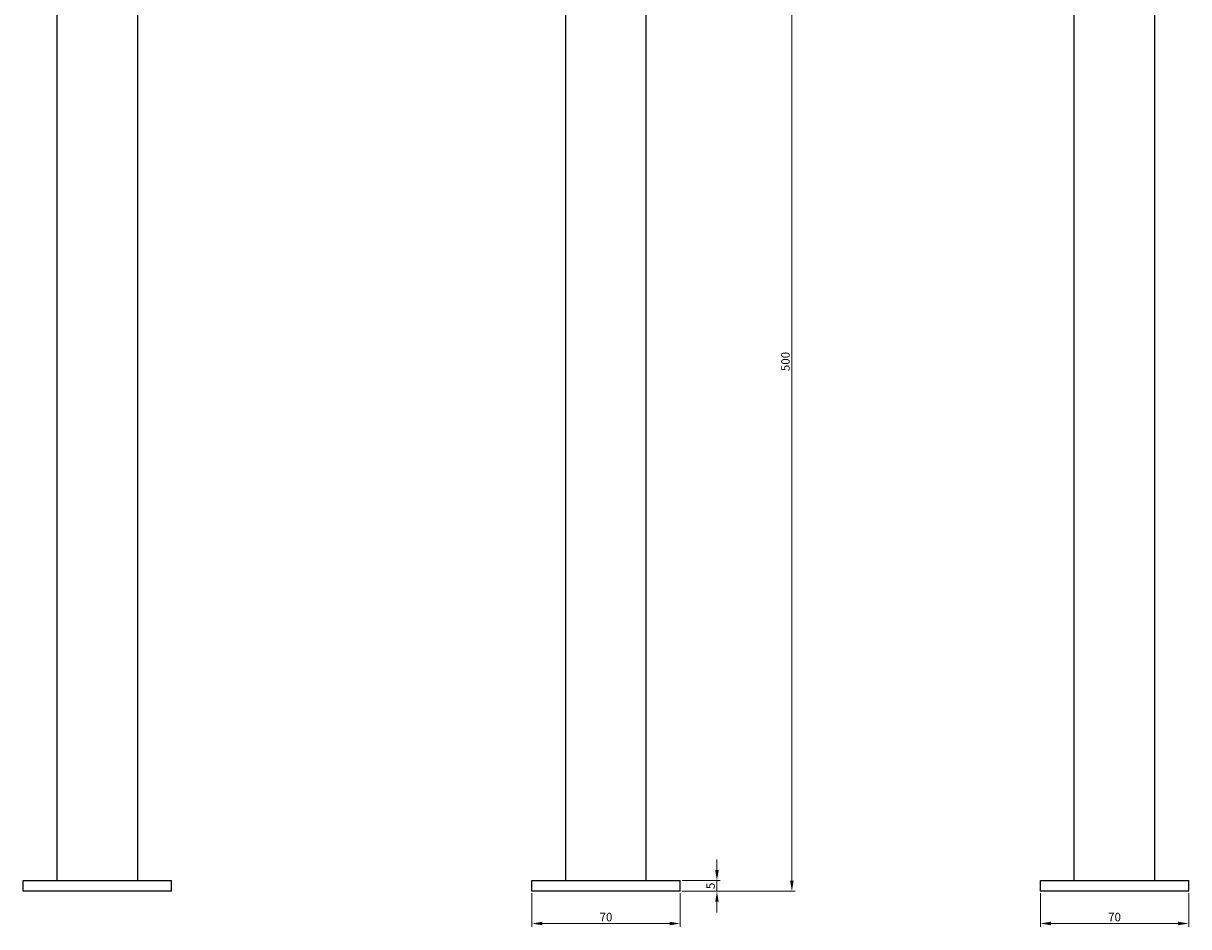
# Model space of a CAD drawing. Units: millimetres. Extents: x 4603 to 5253, y 1349 to 2884.
# Drawn here: x 4613 to 5163, y 2031 to 2457 of the extents above; entities that cross this region are included whole.
import ezdxf

# ---------------------------------------------------------------- set-up
doc = ezdxf.new("R2010")
doc.units = ezdxf.units.MM
doc.layers.add('Dimensions', color=1, linetype='Continuous', lineweight=20)
doc.layers.add('Part', color=7, linetype='Continuous', lineweight=25)
doc.styles.add('EU_style', font='arial.ttf')
doc.dimstyles.new('Dim_2D', dxfattribs={"dimtxt": 4, "dimasz": 5, "dimexe": 1.5, "dimexo": 1, "dimgap": 1, "dimtad": 1, "dimdec": 1, "dimdsep": 46, "dimtxsty": 'EU_style', "dimcen": 2.5, "dimclrd": 256, "dimclre": 256, "dimclrt": 256, "dimadec": 0, "dimazin": 0, "dimtfac": 1, "dimtdec": 1, "dimtmove": 0, "dimatfit": 3, "dimfxl": 0, "dimtolj": 1, "dimtzin": 0, "dimlwd": -1, "dimlwe": -1, "dimarcsym": 0})

# ---------------------------------------------------------------- blocks, each defined once
blk = doc.blocks.new('*D4')
at = {"layer": 'Defpoints', "color": 0}
for p in [(4962.91, 2547.51), (4975.64, 2547.51), (4932.91, 2047.51)]:
    blk.add_point(p, dxfattribs=at)
at = {"layer": 'Dimensions'}
for p, q in [((4963.91, 2547.51), (4977.14, 2547.51)), ((4975.64, 2052.51), (4975.64, 2542.51)), ((4933.91, 2047.51), (4977.14, 2047.51))]:
    blk.add_line(p, q, dxfattribs=at)
for points in [[(4974.81, 2542.51), (4976.48, 2542.51), (4975.64, 2547.51)], [(4974.81, 2052.51), (4976.48, 2052.51), (4975.64, 2047.51)]]:
    blk.add_solid(points, dxfattribs=at)
at = {"layer": 'Dimensions', "insert": (4972.6, 2297.51), "char_height": 4, "attachment_point": 5, "rotation": 90, "style": 'EU_style'}
blk.add_mtext('\\A1;500', dxfattribs=at)
blk = doc.blocks.new('*D6')
at = {"layer": 'Defpoints', "color": 0}
for p in [(4852.91, 2047.51), (4922.91, 2047.51), (4922.91, 2032.26)]:
    blk.add_point(p, dxfattribs=at)
at = {"layer": 'Dimensions'}
for p, q in [((4852.91, 2046.51), (4852.91, 2030.76)), ((4922.91, 2046.51), (4922.91, 2030.76)), ((4857.91, 2032.26), (4917.91, 2032.26))]:
    blk.add_line(p, q, dxfattribs=at)
for points in [[(4857.91, 2033.1), (4857.91, 2031.43), (4852.91, 2032.26)], [(4917.91, 2033.1), (4917.91, 2031.43), (4922.91, 2032.26)]]:
    blk.add_solid(points, dxfattribs=at)
at = {"layer": 'Dimensions', "insert": (4887.91, 2035.31), "char_height": 4, "attachment_point": 5, "style": 'EU_style'}
blk.add_mtext('\\A1;70', dxfattribs=at)
blk = doc.blocks.new('*D7')
at = {"layer": 'Defpoints', "color": 0}
for p in [(5092.91, 2047.51), (5162.91, 2047.51), (5162.91, 2032.26)]:
    blk.add_point(p, dxfattribs=at)
at = {"layer": 'Dimensions'}
for p, q in [((5092.91, 2046.51), (5092.91, 2030.76)), ((5162.91, 2046.51), (5162.91, 2030.76)), ((5097.91, 2032.26), (5157.91, 2032.26))]:
    blk.add_line(p, q, dxfattribs=at)
for points in [[(5097.91, 2033.1), (5097.91, 2031.43), (5092.91, 2032.26)], [(5157.91, 2033.1), (5157.91, 2031.43), (5162.91, 2032.26)]]:
    blk.add_solid(points, dxfattribs=at)
at = {"layer": 'Dimensions', "insert": (5127.91, 2035.31), "char_height": 4, "attachment_point": 5, "style": 'EU_style'}
blk.add_mtext('\\A1;70', dxfattribs=at)
blk = doc.blocks.new('*D9')
at = {"layer": 'Defpoints', "color": 0}
for p in [(4922.91, 2052.51), (4922.91, 2047.51), (4940.27, 2047.51)]:
    blk.add_point(p, dxfattribs=at)
at = {"layer": 'Dimensions'}
for p, q in [((4940.27, 2057.51), (4940.27, 2062.51)), ((4923.91, 2052.51), (4941.77, 2052.51)), ((4940.27, 2052.51), (4940.27, 2047.51)), ((4923.91, 2047.51), (4941.77, 2047.51)), ((4940.27, 2042.51), (4940.27, 2037.51))]:
    blk.add_line(p, q, dxfattribs=at)
for points in [[(4939.44, 2057.51), (4941.1, 2057.51), (4940.27, 2052.51)], [(4939.44, 2042.51), (4941.1, 2042.51), (4940.27, 2047.51)]]:
    blk.add_solid(points, dxfattribs=at)
at = {"layer": 'Dimensions', "insert": (4937.24, 2050.01), "char_height": 4, "attachment_point": 5, "rotation": 90, "style": 'EU_style'}
blk.add_mtext('\\A1;5', dxfattribs=at)

msp = doc.modelspace()

# ---------------------------------------------------------------- linework, layer by layer
at = {"layer": 'Part'}
for p, q in [((4628.91, 2052.51), (4628.91, 2547.51)), ((4666.91, 2052.51), (4666.91, 2547.51)), ((4868.91, 2052.51), (4868.91, 2547.51)), ((4906.91, 2052.51), (4906.91, 2547.51)), ((5108.91, 2052.51), (5108.91, 2547.51)), ((5146.91, 2052.51), (5146.91, 2547.51)), ((4612.91, 2052.51), (4682.91, 2052.51)), ((4612.91, 2047.51), (4612.91, 2052.51)), ((4682.91, 2047.51), (4682.91, 2052.51)), ((4852.91, 2052.51), (4922.91, 2052.51)), ((4852.91, 2047.51), (4852.91, 2052.51)), ((4922.91, 2047.51), (4922.91, 2052.51)), ((5092.91, 2052.51), (5162.91, 2052.51)), ((5092.91, 2047.51), (5092.91, 2052.51)), ((5162.91, 2047.51), (5162.91, 2052.51)), ((4682.91, 2047.51), (4612.91, 2047.51)), ((4922.91, 2047.51), (4852.91, 2047.51)), ((5162.91, 2047.51), (5092.91, 2047.51))]:
    msp.add_line(p, q, dxfattribs=at)

# ---------------------------------------------------------------- dimensions: what is measured, and where the dimension line sits
at = {"layer": 'Dimensions'}
for base, p1, p2, picture, middle in [((4975.64, 2547.51), (4932.91, 2047.51), (4962.91, 2547.51), '*D4', (4972.6, 2297.51)), ((4940.27, 2047.51), (4922.91, 2052.51), (4922.91, 2047.51), '*D9', (4937.24, 2050.01))]:
    dim = msp.add_linear_dim(base=base, p1=p1, p2=p2, angle=90, dimstyle='Dim_2D', dxfattribs=at)
    dim.commit()
    dim.dimension.update_dxf_attribs({"geometry": picture, "text_midpoint": middle})
for base, p1, p2, picture, middle in [((4922.91, 2032.26), (4852.91, 2047.51), (4922.91, 2047.51), '*D6', (4887.91, 2035.31)), ((5162.91, 2032.26), (5092.91, 2047.51), (5162.91, 2047.51), '*D7', (5127.91, 2035.31))]:
    dim = msp.add_linear_dim(base=base, p1=p1, p2=p2, dimstyle='Dim_2D', dxfattribs=at)
    dim.commit()
    dim.dimension.update_dxf_attribs({"geometry": picture, "text_midpoint": middle})

doc.saveas('drawing.dxf')
